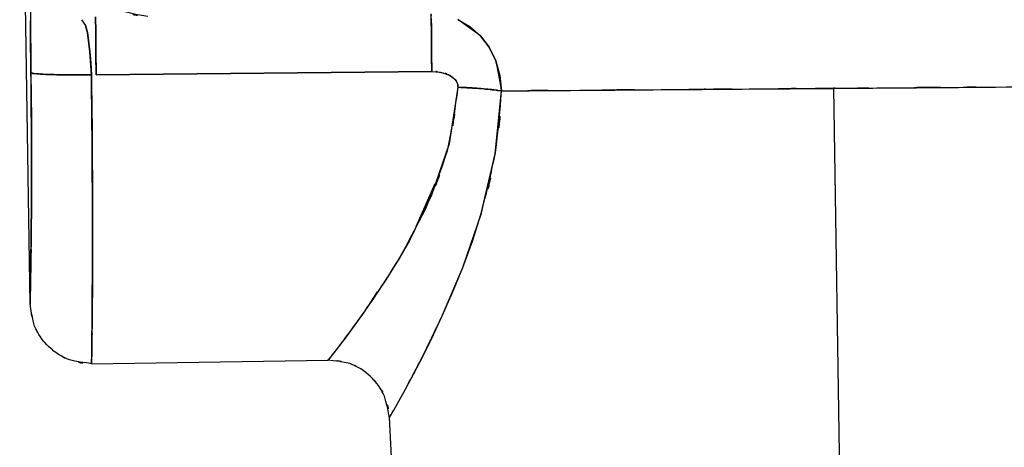
# Model space of a CAD drawing. Units: inches. Extents: x 15.2 to 102, y -15.3 to 80.8.
# Drawn here: x 16.2 to 22.3, y 32.1 to 34.7 of the extents above; entities that cross this region are included whole.
import ezdxf

# ---------------------------------------------------------------- set-up
doc = ezdxf.new("R2010")
doc.units = ezdxf.units.IN
doc.header["$MEASUREMENT"] = 0

# ---------------------------------------------------------------- blocks, each defined once
blk = doc.blocks.new('block 3')
at = {"color": 7, "lineweight": 25, "true_color": 0xffffff}
blk.add_lwpolyline([(16.3105, 32.9765), (16.2461, 37.0836)], dxfattribs=at)
blk = doc.blocks.new('block 6')
at = {"color": 7, "lineweight": 25, "true_color": 0xffffff}
blk.add_open_spline([(16.6947, 32.6075), (16.4828, 32.6354), (16.7625, 32.5886), (16.5548, 32.631), (16.4504, 32.6785), (16.5875, 32.6106), (16.4862, 32.6649), (16.3918, 32.7346), (16.5148, 32.6382), (16.4246, 32.7131), (16.347, 32.8008), (16.4473, 32.6809), (16.3746, 32.7731), (16.3171, 32.8728), (16.3891, 32.7377), (16.3384, 32.8406), (16.2895, 33.0469), (16.3453, 32.7688), (16.3105, 32.9798)], degree=3, knots=[0, 0, 0, 0, 1, 1, 1, 2, 2, 2, 3, 3, 3, 4, 4, 4, 5, 5, 5, 6, 6, 6, 6], dxfattribs=at)
blk = doc.blocks.new('block 33')
at = {"color": 7, "lineweight": 25, "true_color": 0xffffff}
blk.add_open_spline([(18.5381, 32.2709), (18.4978, 32.4766), (18.5605, 32.2057), (18.5068, 32.4065), (18.4548, 32.5057), (18.5281, 32.3755), (18.4699, 32.4716), (18.3972, 32.5602), (18.4975, 32.4449), (18.42, 32.5291), (18.3307, 32.601), (18.4523, 32.5085), (18.359, 32.5755), (18.2594, 32.6273), (18.3941, 32.5624), (18.2918, 32.6079), (18.0879, 32.6487), (18.3624, 32.6036), (18.1543, 32.6304)], degree=3, knots=[0, 0, 0, 0, 1, 1, 1, 2, 2, 2, 3, 3, 3, 4, 4, 4, 5, 5, 5, 6, 6, 6, 6], dxfattribs=at)
blk = doc.blocks.new('block 43')
at = {"color": 7, "lineweight": 25, "true_color": 0xffffff}
blk.add_lwpolyline([(18.5895, 31.2565), (18.5381, 32.2746)], dxfattribs=at)
blk = doc.blocks.new('block 579')
at = {"color": 7, "lineweight": 25, "true_color": 0xffffff}
blk.add_lwpolyline([(19.222, 34.3921), (19.2323, 34.2965)], dxfattribs=at)
blk = doc.blocks.new('block 580')
at = {"color": 7, "lineweight": 25, "true_color": 0xffffff}
blk.add_lwpolyline([(19.1958, 34.483), (19.222, 34.3921)], dxfattribs=at)
blk = doc.blocks.new('block 581')
at = {"color": 7, "lineweight": 25, "true_color": 0xffffff}
blk.add_lwpolyline([(19.1548, 34.5661), (19.1958, 34.483)], dxfattribs=at)
blk = doc.blocks.new('block 582')
at = {"color": 7, "lineweight": 25, "true_color": 0xffffff}
blk.add_lwpolyline([(19.1004, 34.6379), (19.1548, 34.5661)], dxfattribs=at)
blk = doc.blocks.new('block 663')
at = {"color": 7, "lineweight": 25, "true_color": 0xffffff}
blk.add_lwpolyline([(16.314, 34.7676), (16.3136, 34.6548)], dxfattribs=at)
blk = doc.blocks.new('block 664')
at = {"color": 7, "lineweight": 25, "true_color": 0xffffff}
blk.add_lwpolyline([(16.3136, 34.6548), (16.3143, 34.5337)], dxfattribs=at)
blk = doc.blocks.new('block 665')
at = {"color": 7, "lineweight": 25, "true_color": 0xffffff}
blk.add_lwpolyline([(16.3143, 34.5337), (16.3157, 34.4079)], dxfattribs=at)
blk = doc.blocks.new('block 666')
at = {"color": 7, "lineweight": 25, "true_color": 0xffffff}
blk.add_lwpolyline([(16.3157, 34.4079), (16.3185, 34.1239)], dxfattribs=at)
blk = doc.blocks.new('block 667')
at = {"color": 7, "lineweight": 25, "true_color": 0xffffff}
blk.add_lwpolyline([(16.3185, 34.1239), (16.3195, 33.8533)], dxfattribs=at)
blk = doc.blocks.new('block 668')
at = {"color": 7, "lineweight": 25, "true_color": 0xffffff}
blk.add_open_spline([(16.3195, 33.8533), (16.3188, 33.476), (16.3202, 33.9723), (16.3191, 33.6051), (16.3164, 33.2769), (16.3202, 33.7079), (16.3171, 33.3897)], degree=3, knots=[0, 0, 0, 0, 1, 1, 1, 2, 2, 2, 2], dxfattribs=at)
blk = doc.blocks.new('block 669')
at = {"color": 7, "lineweight": 25, "true_color": 0xffffff}
blk.add_open_spline([(16.3171, 33.3897), (16.3136, 33.1184), (16.3185, 33.4705), (16.315, 33.2135), (16.3116, 33.0111), (16.316, 33.2714), (16.3126, 33.0835)], degree=3, knots=[0, 0, 0, 0, 1, 1, 1, 2, 2, 2, 2], dxfattribs=at)
blk = doc.blocks.new('block 670')
at = {"color": 7, "lineweight": 25, "true_color": 0xffffff}
blk.add_open_spline([(16.3126, 33.0835), (16.3102, 32.9548), (16.3133, 33.1152), (16.3112, 33.0032), (16.3102, 32.9548), (16.3112, 33.0082), (16.3105, 32.9765)], degree=3, knots=[0, 0, 0, 0, 1, 1, 1, 2, 2, 2, 2], dxfattribs=at)
blk = doc.blocks.new('block 671')
at = {"color": 7, "lineweight": 25, "true_color": 0xffffff}
blk.add_lwpolyline([(16.3126, 33.0835), (16.314, 33.1558)], dxfattribs=at)
blk = doc.blocks.new('block 672')
at = {"color": 7, "lineweight": 25, "true_color": 0xffffff}
blk.add_lwpolyline([(16.3191, 33.6833), (16.3195, 33.7963)], dxfattribs=at)
blk = doc.blocks.new('block 673')
at = {"color": 7, "lineweight": 25, "true_color": 0xffffff}
blk.add_lwpolyline([(16.3157, 34.4079), (16.3136, 34.6551)], dxfattribs=at)
blk = doc.blocks.new('block 1131')
at = {"color": 7, "lineweight": 25, "true_color": 0xffffff}
blk.add_open_spline([(16.6933, 32.7421), (16.6912, 32.5774), (16.6936, 32.7824), (16.6919, 32.6396), (16.6912, 32.5815), (16.6919, 32.6458), (16.6916, 32.6074)], degree=3, knots=[0, 0, 0, 0, 1, 1, 1, 2, 2, 2, 2], dxfattribs=at)
blk = doc.blocks.new('block 1132')
at = {"color": 7, "lineweight": 25, "true_color": 0xffffff}
blk.add_lwpolyline([(16.6947, 32.9059), (16.6933, 32.7421)], dxfattribs=at)
blk = doc.blocks.new('block 1133')
at = {"color": 7, "lineweight": 25, "true_color": 0xffffff}
blk.add_lwpolyline([(16.6964, 33.1267), (16.6947, 32.9059)], dxfattribs=at)
blk = doc.blocks.new('block 1134')
at = {"color": 7, "lineweight": 25, "true_color": 0xffffff}
blk.add_lwpolyline([(16.6971, 33.3966), (16.6964, 33.1267)], dxfattribs=at)
blk = doc.blocks.new('block 1135')
at = {"color": 7, "lineweight": 25, "true_color": 0xffffff}
blk.add_lwpolyline([(16.6967, 33.706), (16.6971, 33.3966)], dxfattribs=at)
blk = doc.blocks.new('block 1136')
at = {"color": 7, "lineweight": 25, "true_color": 0xffffff}
blk.add_open_spline([(16.6905, 34.3967), (16.6967, 33.89), (16.6888, 34.5626), (16.6947, 34.0603), (16.6984, 33.5262), (16.6936, 34.2348), (16.6967, 33.706)], degree=3, knots=[0, 0, 0, 0, 1, 1, 1, 2, 2, 2, 2], dxfattribs=at)
blk = doc.blocks.new('block 1137')
at = {"color": 7, "lineweight": 25, "true_color": 0xffffff}
blk.add_open_spline([(16.3157, 34.4079), (16.3636, 34.3983), (16.2892, 34.4109), (16.3529, 34.4016), (16.4952, 34.3943), (16.2874, 34.4033), (16.4566, 34.3971), (16.624, 34.3948), (16.3953, 34.3973), (16.571, 34.3959), (16.7491, 34.3967), (16.5097, 34.3952), (16.6905, 34.3967)], degree=3, knots=[0, 0, 0, 0, 1, 1, 1, 2, 2, 2, 3, 3, 3, 4, 4, 4, 4], dxfattribs=at)
blk = doc.blocks.new('block 1138')
at = {"color": 7, "lineweight": 25, "true_color": 0xffffff}
blk.add_open_spline([(16.3195, 33.7508), (16.3191, 34.224), (16.3202, 33.5885), (16.3188, 34.0686), (16.3143, 34.5743), (16.3212, 33.8955), (16.3157, 34.4079)], degree=3, knots=[0, 0, 0, 0, 1, 1, 1, 2, 2, 2, 2], dxfattribs=at)
blk = doc.blocks.new('block 1139')
at = {"color": 7, "lineweight": 25, "true_color": 0xffffff}
blk.add_open_spline([(16.3154, 33.2454), (16.3195, 33.5768), (16.3143, 33.1238), (16.3181, 33.4717), (16.3205, 33.882), (16.3174, 33.3239), (16.3195, 33.7508)], degree=3, knots=[0, 0, 0, 0, 1, 1, 1, 2, 2, 2, 2], dxfattribs=at)
blk = doc.blocks.new('block 1140')
at = {"color": 7, "lineweight": 25, "true_color": 0xffffff}
blk.add_open_spline([(16.3105, 32.9798), (16.3123, 33.0528), (16.3098, 32.9284), (16.3119, 33.042), (16.3167, 33.325), (16.3098, 32.9181), (16.3154, 33.2454)], degree=3, knots=[0, 0, 0, 0, 1, 1, 1, 2, 2, 2, 2], dxfattribs=at)
blk = doc.blocks.new('block 1141')
at = {"color": 7, "lineweight": 25, "true_color": 0xffffff}
blk.add_open_spline([(16.696, 33.805), (16.694, 34.1874), (16.6971, 33.6753), (16.6947, 34.061), (16.6891, 34.5619), (16.6967, 33.8907), (16.6905, 34.3967)], degree=3, knots=[0, 0, 0, 0, 1, 1, 1, 2, 2, 2, 2], dxfattribs=at)
blk = doc.blocks.new('block 1142')
at = {"color": 7, "lineweight": 25, "true_color": 0xffffff}
blk.add_lwpolyline([(16.6964, 33.1267), (16.6971, 33.3966)], dxfattribs=at)
blk = doc.blocks.new('block 1506')
at = {"color": 7, "lineweight": 25, "true_color": 0xffffff}
blk.add_lwpolyline([(19.1004, 34.6381), (18.9602, 34.7388)], dxfattribs=at)
blk = doc.blocks.new('block 1507')
at = {"color": 7, "lineweight": 25, "true_color": 0xffffff}
blk.add_lwpolyline([(19.1548, 34.5662), (19.1004, 34.6381)], dxfattribs=at)
blk = doc.blocks.new('block 1508')
at = {"color": 7, "lineweight": 25, "true_color": 0xffffff}
blk.add_lwpolyline([(19.1958, 34.4832), (19.1548, 34.5662)], dxfattribs=at)
blk = doc.blocks.new('block 1509')
at = {"color": 7, "lineweight": 25, "true_color": 0xffffff}
blk.add_lwpolyline([(19.2216, 34.3921), (19.1958, 34.4832)], dxfattribs=at)
blk = doc.blocks.new('block 1510')
at = {"color": 7, "lineweight": 25, "true_color": 0xffffff}
blk.add_lwpolyline([(19.2323, 34.2965), (19.2216, 34.3921)], dxfattribs=at)
blk = doc.blocks.new('block 1511')
at = {"color": 7, "lineweight": 25, "true_color": 0xffffff}
blk.add_open_spline([(19.1086, 34.3103), (19.2085, 34.301), (19.0773, 34.3135), (19.1741, 34.3039), (19.2626, 34.2929), (19.1465, 34.3077), (19.2323, 34.2965)], degree=3, knots=[0, 0, 0, 0, 1, 1, 1, 2, 2, 2, 2], dxfattribs=at)
blk = doc.blocks.new('block 1512')
at = {"color": 7, "lineweight": 25, "true_color": 0xffffff}
blk.add_open_spline([(18.9615, 34.319), (19.0714, 34.3139), (18.9257, 34.3209), (19.0346, 34.3154), (19.1462, 34.3079), (18.9977, 34.3184), (19.1086, 34.3103)], degree=3, knots=[0, 0, 0, 0, 1, 1, 1, 2, 2, 2, 2], dxfattribs=at)
blk = doc.blocks.new('block 1513')
at = {"color": 7, "lineweight": 25, "true_color": 0xffffff}
blk.add_open_spline([(18.7993, 34.4174), (18.8906, 34.4097), (18.769, 34.4226), (18.8599, 34.4109), (18.9409, 34.3842), (18.8348, 34.4245), (18.913, 34.3907), (18.945, 34.3695), (18.9033, 34.399), (18.934, 34.3761), (18.9584, 34.3507), (18.9271, 34.3855), (18.9498, 34.3587), (18.9653, 34.3302), (18.9464, 34.3688), (18.9591, 34.3394), (18.9636, 34.3091), (18.9588, 34.3497), (18.9615, 34.319)], degree=3, knots=[0, 0, 0, 0, 1, 1, 1, 2, 2, 2, 3, 3, 3, 4, 4, 4, 5, 5, 5, 6, 6, 6, 6], dxfattribs=at)
blk = doc.blocks.new('block 1514')
at = {"color": 7, "lineweight": 25, "true_color": 0xffffff}
blk.add_open_spline([(18.7965, 34.7442), (18.7965, 34.74), (18.7965, 34.7456), (18.7965, 34.7414), (18.7975, 34.6145), (18.7958, 34.8096), (18.7972, 34.6437), (18.7986, 34.4825), (18.7965, 34.7021), (18.7982, 34.534), (18.7996, 34.3609), (18.7975, 34.5943), (18.7993, 34.4174)], degree=3, knots=[0, 0, 0, 0, 1, 1, 1, 2, 2, 2, 3, 3, 3, 4, 4, 4, 4], dxfattribs=at)
blk = doc.blocks.new('block 2361')
at = {"color": 7, "lineweight": 25, "true_color": 0xffffff}
blk.add_lwpolyline([(19.1958, 34.483), (19.1548, 34.5661)], dxfattribs=at)
blk = doc.blocks.new('block 2457')
at = {"color": 7, "lineweight": 25, "true_color": 0xffffff}
blk.add_open_spline([(21.2901, 34.3123), (21.8358, 34.3166), (21.1092, 34.311), (21.6535, 34.3153), (22.1586, 34.3192), (21.4875, 34.3139), (21.9891, 34.3178), (22.448, 34.3215), (21.8392, 34.3166), (22.2933, 34.3203), (22.7032, 34.3234), (22.16, 34.3192), (22.5651, 34.3223), (23.2452, 34.3275), (22.3539, 34.3208), (23.0106, 34.3258), (23.5039, 34.3294), (22.8535, 34.3246), (23.3358, 34.3282)], degree=3, knots=[0, 0, 0, 0, 1, 1, 1, 2, 2, 2, 3, 3, 3, 4, 4, 4, 5, 5, 5, 6, 6, 6, 6], dxfattribs=at)
blk = doc.blocks.new('block 2458')
at = {"color": 7, "lineweight": 25, "true_color": 0xffffff}
blk.add_lwpolyline([(21.33, 31.7828), (21.2901, 34.3123)], dxfattribs=at)
blk = doc.blocks.new('block 2546')
at = {"color": 7, "lineweight": 25, "true_color": 0xffffff}
blk.add_lwpolyline([(16.6812, 34.5388), (16.686, 34.4696)], dxfattribs=at)
blk = doc.blocks.new('block 2547')
at = {"color": 7, "lineweight": 25, "true_color": 0xffffff}
blk.add_lwpolyline([(16.6664, 34.657), (16.6812, 34.5388)], dxfattribs=at)
blk = doc.blocks.new('block 2548')
at = {"color": 7, "lineweight": 25, "true_color": 0xffffff}
blk.add_lwpolyline([(16.653, 34.702), (16.6664, 34.657)], dxfattribs=at)
blk = doc.blocks.new('block 2549')
at = {"color": 7, "lineweight": 25, "true_color": 0xffffff}
blk.add_lwpolyline([(16.6295, 34.7366), (16.653, 34.702)], dxfattribs=at)
blk = doc.blocks.new('block 2552')
at = {"color": 7, "lineweight": 25, "true_color": 0xffffff}
blk.add_open_spline([(16.7195, 34.3966), (16.7177, 34.5986), (16.7202, 34.3321), (16.7184, 34.5297), (16.7167, 34.7175), (16.7188, 34.476), (16.7174, 34.6505), (16.7164, 34.78), (16.7174, 34.6224), (16.7167, 34.7292), (16.7164, 34.7729), (16.7167, 34.7232), (16.7164, 34.7542)], degree=3, knots=[0, 0, 0, 0, 1, 1, 1, 2, 2, 2, 3, 3, 3, 4, 4, 4, 4], dxfattribs=at)
blk = doc.blocks.new('block 2553')
at = {"color": 7, "lineweight": 25, "true_color": 0xffffff}
blk.add_lwpolyline([(16.686, 34.4696), (16.6905, 34.3967)], dxfattribs=at)
blk = doc.blocks.new('block 3060')
at = {"color": 7, "lineweight": 25, "true_color": 0xffffff}
blk.add_lwpolyline([(16.6295, 34.7366), (16.653, 34.702)], dxfattribs=at)
blk = doc.blocks.new('block 3063')
at = {"color": 7, "lineweight": 25, "true_color": 0xffffff}
blk.add_open_spline([(16.3157, 34.4079), (16.3123, 34.7812), (16.316, 34.2886), (16.3136, 34.6543), (16.3143, 34.826), (16.3133, 34.5998), (16.3143, 34.7674), (16.3154, 34.8675), (16.3136, 34.7354), (16.315, 34.8334), (16.316, 34.8877), (16.3147, 34.816), (16.3157, 34.8692), (16.3236, 35.1202), (16.3116, 34.8038), (16.3216, 35.0275), (16.3284, 35.1104), (16.3191, 35.0051), (16.3264, 35.0801), (16.3309, 35.1135), (16.3247, 35.0709), (16.3291, 35.1014), (16.3315, 35.1131), (16.3284, 35.0978), (16.3309, 35.109), (16.3319, 35.113), (16.3305, 35.1078), (16.3315, 35.1116), (16.3319, 35.1128), (16.3315, 35.1112), (16.3319, 35.1125), (16.3319, 35.1128), (16.3315, 35.1123), (16.3319, 35.1126), (16.3319, 35.1128), (16.3319, 35.1126), (16.3319, 35.1128)], degree=3, knots=[0, 0, 0, 0, 1, 1, 1, 2, 2, 2, 3, 3, 3, 4, 4, 4, 5, 5, 5, 6, 6, 6, 7, 7, 7, 8, 8, 8, 9, 9, 9, 10, 10, 10, 11, 11, 11, 12, 12, 12, 12], dxfattribs=at)
blk = doc.blocks.new('block 3064')
at = {"color": 7, "lineweight": 25, "true_color": 0xffffff}
blk.add_open_spline([(16.6905, 34.3967), (16.4855, 34.3952), (16.7563, 34.3967), (16.5555, 34.3959), (16.3615, 34.3981), (16.6116, 34.3943), (16.4301, 34.3978), (16.2923, 34.404), (16.4611, 34.3952), (16.3457, 34.4022), (16.294, 34.4107), (16.3546, 34.3991), (16.3157, 34.4079)], degree=3, knots=[0, 0, 0, 0, 1, 1, 1, 2, 2, 2, 3, 3, 3, 4, 4, 4, 4], dxfattribs=at)
blk = doc.blocks.new('block 3065')
at = {"color": 7, "lineweight": 25, "true_color": 0xffffff}
blk.add_lwpolyline([(16.686, 34.4696), (16.6905, 34.3967)], dxfattribs=at)
blk = doc.blocks.new('block 3066')
at = {"color": 7, "lineweight": 25, "true_color": 0xffffff}
blk.add_lwpolyline([(16.6812, 34.5388), (16.686, 34.4696)], dxfattribs=at)
blk = doc.blocks.new('block 3067')
at = {"color": 7, "lineweight": 25, "true_color": 0xffffff}
blk.add_lwpolyline([(16.6664, 34.657), (16.6812, 34.5388)], dxfattribs=at)
blk = doc.blocks.new('block 3068')
at = {"color": 7, "lineweight": 25, "true_color": 0xffffff}
blk.add_lwpolyline([(16.653, 34.702), (16.6664, 34.657)], dxfattribs=at)
blk = doc.blocks.new('block 3120')
at = {"color": 7, "lineweight": 25, "true_color": 0xffffff}
blk.add_open_spline([(19.2323, 34.2965), (19.9603, 34.3022), (18.9746, 34.2944), (19.725, 34.3003), (20.5666, 34.3068), (19.4235, 34.2979), (20.2965, 34.3048), (21.2219, 34.3118), (19.9792, 34.3022), (20.918, 34.3094), (21.8768, 34.3168), (20.5976, 34.307), (21.5578, 34.3144), (22.5462, 34.322), (21.2363, 34.312), (22.2123, 34.3194), (23.1346, 34.3266), (21.9271, 34.3173), (22.8162, 34.324), (23.6076, 34.3302), (22.5685, 34.3221), (23.3358, 34.3282)], degree=3, knots=[0, 0, 0, 0, 1, 1, 1, 2, 2, 2, 3, 3, 3, 4, 4, 4, 5, 5, 5, 6, 6, 6, 7, 7, 7, 7], dxfattribs=at)
blk = doc.blocks.new('block 3133')
at = {"color": 7, "lineweight": 25, "true_color": 0xffffff}
blk.add_lwpolyline([(18.9602, 34.7388), (19.0346, 34.6961)], dxfattribs=at)
blk = doc.blocks.new('block 3134')
at = {"color": 7, "lineweight": 25, "true_color": 0xffffff}
blk.add_lwpolyline([(19.0346, 34.6961), (19.1004, 34.6381)], dxfattribs=at)
blk = doc.blocks.new('block 3135')
at = {"color": 7, "lineweight": 25, "true_color": 0xffffff}
blk.add_lwpolyline([(19.1004, 34.6381), (19.1548, 34.5661)], dxfattribs=at)
blk = doc.blocks.new('block 3136')
at = {"color": 7, "lineweight": 25, "true_color": 0xffffff}
blk.add_lwpolyline([(19.1548, 34.5661), (19.1958, 34.4832)], dxfattribs=at)
blk = doc.blocks.new('block 3137')
at = {"color": 7, "lineweight": 25, "true_color": 0xffffff}
blk.add_lwpolyline([(19.1958, 34.4832), (19.2323, 34.2965)], dxfattribs=at)
blk = doc.blocks.new('block 3497')
at = {"color": 7, "lineweight": 25, "true_color": 0xffffff}
blk.add_lwpolyline([(16.6916, 32.6074), (18.1574, 32.6304)], dxfattribs=at)
blk = doc.blocks.new('block 3498')
at = {"color": 7, "lineweight": 25, "true_color": 0xffffff}
blk.add_lwpolyline([(18.6935, 33.4371), (18.7731, 33.5995)], dxfattribs=at)
blk = doc.blocks.new('block 3499')
at = {"color": 7, "lineweight": 25, "true_color": 0xffffff}
blk.add_lwpolyline([(18.7993, 34.4174), (16.7195, 34.3966)], dxfattribs=at)
blk = doc.blocks.new('block 3618')
at = {"color": 7, "lineweight": 25, "true_color": 0xffffff}
blk.add_lwpolyline([(16.7184, 34.5297), (16.7195, 34.3966)], dxfattribs=at)
blk = doc.blocks.new('block 3619')
at = {"color": 7, "lineweight": 25, "true_color": 0xffffff}
blk.add_lwpolyline([(16.6905, 34.3967), (16.686, 34.4696)], dxfattribs=at)
blk = doc.blocks.new('block 3620')
at = {"color": 7, "lineweight": 25, "true_color": 0xffffff}
blk.add_lwpolyline([(16.686, 34.4696), (16.6812, 34.5388)], dxfattribs=at)
blk = doc.blocks.new('block 3621')
at = {"color": 7, "lineweight": 25, "true_color": 0xffffff}
blk.add_lwpolyline([(16.6812, 34.5388), (16.6764, 34.59)], dxfattribs=at)
blk = doc.blocks.new('block 3622')
at = {"color": 7, "lineweight": 25, "true_color": 0xffffff}
blk.add_lwpolyline([(16.6764, 34.59), (16.6664, 34.657)], dxfattribs=at)
blk = doc.blocks.new('block 3623')
at = {"color": 7, "lineweight": 25, "true_color": 0xffffff}
blk.add_lwpolyline([(16.6664, 34.657), (16.6533, 34.702)], dxfattribs=at)
blk = doc.blocks.new('block 3998')
at = {"color": 7, "lineweight": 25, "true_color": 0xffffff}
blk.add_lwpolyline([(19.1062, 33.5384), (19.1927, 33.9058)], dxfattribs=at)
blk = doc.blocks.new('block 3999')
at = {"color": 7, "lineweight": 25, "true_color": 0xffffff}
blk.add_lwpolyline([(19.1927, 33.9058), (19.232, 34.2965)], dxfattribs=at)
blk = doc.blocks.new('block 4000')
at = {"color": 7, "lineweight": 25, "true_color": 0xffffff}
blk.add_open_spline([(19.232, 34.2965), (19.1427, 34.3082), (19.2637, 34.2927), (19.1717, 34.3042), (19.0707, 34.3141), (19.2079, 34.3011), (19.1031, 34.3106), (18.9967, 34.3184), (19.14, 34.3085), (19.0318, 34.3156), (18.9267, 34.3208), (19.067, 34.3141), (18.9615, 34.3189)], degree=3, knots=[0, 0, 0, 0, 1, 1, 1, 2, 2, 2, 3, 3, 3, 4, 4, 4, 4], dxfattribs=at)
blk = doc.blocks.new('block 4001')
at = {"color": 7, "lineweight": 25, "true_color": 0xffffff}
blk.add_open_spline([(18.9615, 34.3189), (18.873, 33.7217), (19.0049, 34.5094), (18.8957, 33.9251), (18.7038, 33.3811), (18.9739, 34.0974), (18.7607, 33.567)], degree=3, knots=[0, 0, 0, 0, 1, 1, 1, 2, 2, 2, 2], dxfattribs=at)
blk = doc.blocks.new('block 4002')
at = {"color": 7, "lineweight": 25, "true_color": 0xffffff}
blk.add_open_spline([(18.7607, 33.567), (18.5171, 33.101), (18.842, 33.7119), (18.5984, 33.2616), (18.3514, 32.8678), (18.6808, 33.3822), (18.4334, 33.0044)], degree=3, knots=[0, 0, 0, 0, 1, 1, 1, 2, 2, 2, 2], dxfattribs=at)
blk = doc.blocks.new('block 4003')
at = {"color": 7, "lineweight": 25, "true_color": 0xffffff}
blk.add_open_spline([(18.4334, 33.0044), (18.2143, 32.6959), (18.4989, 33.0943), (18.2911, 32.8051), (18.134, 32.5965), (18.3307, 32.8552), (18.1929, 32.6757), (18.1182, 32.58), (18.1888, 32.6706), (18.1574, 32.6304), (18.1619, 32.6358), (18.1561, 32.6284), (18.1605, 32.6342)], degree=3, knots=[0, 0, 0, 0, 1, 1, 1, 2, 2, 2, 3, 3, 3, 4, 4, 4, 4], dxfattribs=at)
blk = doc.blocks.new('block 4004')
at = {"color": 7, "lineweight": 25, "true_color": 0xffffff}
blk.add_lwpolyline([(18.4027, 32.96), (18.4641, 33.0521)], dxfattribs=at)
blk = doc.blocks.new('block 4005')
at = {"color": 7, "lineweight": 25, "true_color": 0xffffff}
blk.add_lwpolyline([(18.7021, 33.4564), (18.8196, 33.7229)], dxfattribs=at)
blk = doc.blocks.new('block 4006')
at = {"color": 7, "lineweight": 25, "true_color": 0xffffff}
blk.add_lwpolyline([(18.5636, 32.3199), (18.636, 32.4496)], dxfattribs=at)
blk = doc.blocks.new('block 4007')
at = {"color": 7, "lineweight": 25, "true_color": 0xffffff}
blk.add_lwpolyline([(18.636, 32.4496), (18.741, 32.649)], dxfattribs=at)
blk = doc.blocks.new('block 4008')
at = {"color": 7, "lineweight": 25, "true_color": 0xffffff}
blk.add_lwpolyline([(18.741, 32.649), (18.8013, 32.7703)], dxfattribs=at)
blk = doc.blocks.new('block 4009')
at = {"color": 7, "lineweight": 25, "true_color": 0xffffff}
blk.add_lwpolyline([(18.8013, 32.7703), (18.8644, 32.9036)], dxfattribs=at)
blk = doc.blocks.new('block 4010')
at = {"color": 7, "lineweight": 25, "true_color": 0xffffff}
blk.add_lwpolyline([(18.8644, 32.9036), (18.9285, 33.048)], dxfattribs=at)
blk = doc.blocks.new('block 4011')
at = {"color": 7, "lineweight": 25, "true_color": 0xffffff}
blk.add_lwpolyline([(18.9285, 33.048), (18.9915, 33.2023)], dxfattribs=at)
blk = doc.blocks.new('block 4012')
at = {"color": 7, "lineweight": 25, "true_color": 0xffffff}
blk.add_lwpolyline([(18.9915, 33.2023), (19.0511, 33.366)], dxfattribs=at)
blk = doc.blocks.new('block 4013')
at = {"color": 7, "lineweight": 25, "true_color": 0xffffff}
blk.add_lwpolyline([(19.0511, 33.366), (19.1062, 33.5384)], dxfattribs=at)
blk = doc.blocks.new('block 4315')
at = {"color": 7, "lineweight": 25, "true_color": 0xffffff}
blk.add_open_spline([(18.7993, 34.4174), (18.7972, 34.626), (18.7996, 34.3513), (18.7979, 34.5547), (18.7965, 34.7335), (18.7986, 34.5035), (18.7969, 34.6698), (18.7958, 34.7946), (18.7972, 34.6422), (18.7965, 34.7461), (18.7958, 34.7929), (18.7965, 34.7395), (18.7962, 34.7728)], degree=3, knots=[0, 0, 0, 0, 1, 1, 1, 2, 2, 2, 3, 3, 3, 4, 4, 4, 4], dxfattribs=at)
blk = doc.blocks.new('block 4318')
at = {"color": 7, "lineweight": 25, "true_color": 0xffffff}
blk.add_open_spline([(16.7164, 34.7542), (16.7167, 34.7207), (16.7164, 34.7745), (16.7167, 34.7273), (16.7174, 34.6226), (16.7164, 34.7764), (16.7174, 34.6505), (16.7188, 34.483), (16.7167, 34.7145), (16.7184, 34.5345), (16.7202, 34.3301), (16.7177, 34.6062), (16.7195, 34.3966)], degree=3, knots=[0, 0, 0, 0, 1, 1, 1, 2, 2, 2, 3, 3, 3, 4, 4, 4, 4], dxfattribs=at)
blk = doc.blocks.new('block 4319')
at = {"color": 7, "lineweight": 25, "true_color": 0xffffff}
blk.add_lwpolyline([(16.7195, 34.3966), (18.7993, 34.4174)], dxfattribs=at)
blk = doc.blocks.new('block 5122')
at = {"color": 7, "lineweight": 25, "true_color": 0xffffff}
blk.add_lwpolyline([(18.5381, 32.2746), (18.5636, 32.3199)], dxfattribs=at)
blk = doc.blocks.new('block 5123')
at = {"color": 7, "lineweight": 25, "true_color": 0xffffff}
blk.add_lwpolyline([(18.5636, 32.3199), (18.6356, 32.4496)], dxfattribs=at)
blk = doc.blocks.new('block 5124')
at = {"color": 7, "lineweight": 25, "true_color": 0xffffff}
blk.add_open_spline([(18.6356, 32.4496), (18.7872, 32.7326), (18.5815, 32.3441), (18.7386, 32.6439), (18.9243, 33.0244), (18.6725, 32.5049), (18.8644, 32.9036)], degree=3, knots=[0, 0, 0, 0, 1, 1, 1, 2, 2, 2, 2], dxfattribs=at)
blk = doc.blocks.new('block 5125')
at = {"color": 7, "lineweight": 25, "true_color": 0xffffff}
blk.add_lwpolyline([(18.8644, 32.9036), (18.9915, 33.2023)], dxfattribs=at)
blk = doc.blocks.new('block 5126')
at = {"color": 7, "lineweight": 25, "true_color": 0xffffff}
blk.add_lwpolyline([(18.9915, 33.2023), (19.1066, 33.5386)], dxfattribs=at)
blk = doc.blocks.new('block 5127')
at = {"color": 7, "lineweight": 25, "true_color": 0xffffff}
blk.add_open_spline([(19.1066, 33.5386), (19.2454, 34.0975), (19.0704, 33.3474), (19.1941, 33.9137), (19.2585, 34.4844), (19.182, 33.7189), (19.2323, 34.2965)], degree=3, knots=[0, 0, 0, 0, 1, 1, 1, 2, 2, 2, 2], dxfattribs=at)
blk = doc.blocks.new('block 5128')
at = {"color": 7, "lineweight": 25, "true_color": 0xffffff}
blk.add_open_spline([(19.2323, 34.2965), (19.8469, 34.3011), (19.0149, 34.2948), (19.6485, 34.2998), (20.4226, 34.3056), (19.3753, 34.2975), (20.1721, 34.3037)], degree=3, knots=[0, 0, 0, 0, 1, 1, 1, 2, 2, 2, 2], dxfattribs=at)
blk = doc.blocks.new('block 5129')
at = {"color": 7, "lineweight": 25, "true_color": 0xffffff}
blk.add_open_spline([(20.1721, 34.3037), (20.99, 34.3099), (19.8948, 34.3017), (20.7196, 34.3079), (21.5719, 34.3146), (20.4309, 34.3056), (21.2901, 34.3123)], degree=3, knots=[0, 0, 0, 0, 1, 1, 1, 2, 2, 2, 2], dxfattribs=at)
blk = doc.blocks.new('block 5297')
at = {"color": 7, "lineweight": 25, "true_color": 0xffffff}
blk.add_lwpolyline([(16.6905, 34.3967), (16.6812, 34.5388)], dxfattribs=at)
blk = doc.blocks.new('block 5298')
at = {"color": 7, "lineweight": 25, "true_color": 0xffffff}
blk.add_lwpolyline([(16.6812, 34.5388), (16.6664, 34.657)], dxfattribs=at)
blk = doc.blocks.new('block 5299')
at = {"color": 7, "lineweight": 25, "true_color": 0xffffff}
blk.add_lwpolyline([(16.6664, 34.657), (16.6533, 34.702)], dxfattribs=at)
blk = doc.blocks.new('block 5444')
at = {"color": 7, "lineweight": 25, "true_color": 0xffffff}
blk.add_open_spline([(17.0402, 34.7571), (16.808, 34.7962), (17.1139, 34.7328), (16.8876, 34.7888), (16.6757, 34.9275), (16.9458, 34.7233), (16.7525, 34.8908), (16.645, 35.0585), (16.776, 34.8289), (16.6874, 35.0057), (16.6495, 35.185), (16.6929, 34.9438), (16.6654, 35.1262)], degree=3, knots=[0, 0, 0, 0, 1, 1, 1, 2, 2, 2, 3, 3, 3, 4, 4, 4, 4], dxfattribs=at)
blk = doc.blocks.new('block 5534')
at = {"color": 7, "lineweight": 25, "true_color": 0xffffff}
blk.add_open_spline([(16.6964, 33.1291), (16.6974, 33.6104), (16.6964, 32.9586), (16.6971, 33.455), (16.6957, 33.9504), (16.6978, 33.2785), (16.696, 33.7909), (16.6929, 34.2672), (16.6974, 33.6278), (16.6936, 34.1106), (16.6891, 34.5387), (16.6953, 33.9664), (16.6905, 34.3967)], degree=3, knots=[0, 0, 0, 0, 1, 1, 1, 2, 2, 2, 3, 3, 3, 4, 4, 4, 4], dxfattribs=at)
blk = doc.blocks.new('block 5535')
at = {"color": 7, "lineweight": 25, "true_color": 0xffffff}
blk.add_open_spline([(16.6916, 32.6074), (16.6922, 32.6342), (16.6912, 32.5908), (16.6919, 32.6291), (16.6936, 32.7357), (16.6912, 32.5763), (16.6933, 32.7088), (16.6957, 32.9333), (16.6922, 32.6132), (16.6947, 32.8688), (16.6971, 33.248), (16.694, 32.7276), (16.6964, 33.1291)], degree=3, knots=[0, 0, 0, 0, 1, 1, 1, 2, 2, 2, 3, 3, 3, 4, 4, 4, 4], dxfattribs=at)
blk = doc.blocks.new('block 5536')
at = {"color": 7, "lineweight": 25, "true_color": 0xffffff}
blk.add_lwpolyline([(18.185, 32.6654), (18.1574, 32.6304)], dxfattribs=at)
blk = doc.blocks.new('block 5537')
at = {"color": 7, "lineweight": 25, "true_color": 0xffffff}
blk.add_lwpolyline([(18.2618, 32.7658), (18.185, 32.6654)], dxfattribs=at)
blk = doc.blocks.new('block 5538')
at = {"color": 7, "lineweight": 25, "true_color": 0xffffff}
blk.add_lwpolyline([(18.3766, 32.9226), (18.2618, 32.7658)], dxfattribs=at)
blk = doc.blocks.new('block 5539')
at = {"color": 7, "lineweight": 25, "true_color": 0xffffff}
blk.add_lwpolyline([(18.5144, 33.1258), (18.3766, 32.9226)], dxfattribs=at)
blk = doc.blocks.new('block 5540')
at = {"color": 7, "lineweight": 25, "true_color": 0xffffff}
blk.add_lwpolyline([(18.5874, 33.2428), (18.5144, 33.1258)], dxfattribs=at)
blk = doc.blocks.new('block 5541')
at = {"color": 7, "lineweight": 25, "true_color": 0xffffff}
blk.add_lwpolyline([(18.6604, 33.3696), (18.5874, 33.2428)], dxfattribs=at)
blk = doc.blocks.new('block 5542')
at = {"color": 7, "lineweight": 25, "true_color": 0xffffff}
blk.add_lwpolyline([(18.7986, 33.6516), (18.6604, 33.3696)], dxfattribs=at)
blk = doc.blocks.new('block 5543')
at = {"color": 7, "lineweight": 25, "true_color": 0xffffff}
blk.add_lwpolyline([(18.9074, 33.9695), (18.7986, 33.6516)], dxfattribs=at)
blk = doc.blocks.new('block 5544')
at = {"color": 7, "lineweight": 25, "true_color": 0xffffff}
blk.add_lwpolyline([(18.9615, 34.319), (18.9074, 33.9695)], dxfattribs=at)
blk = doc.blocks.new('block 5545')
at = {"color": 7, "lineweight": 25, "true_color": 0xffffff}
blk.add_open_spline([(18.9433, 34.3668), (18.966, 34.3328), (18.9374, 34.379), (18.9577, 34.3437), (18.9633, 34.3256), (18.9567, 34.3499), (18.9608, 34.3316), (18.9622, 34.3127), (18.9608, 34.3378), (18.9615, 34.319)], degree=3, knots=[0, 0, 0, 0, 1, 1, 1, 2, 2, 2, 3, 3, 3, 3], dxfattribs=at)
blk = doc.blocks.new('block 5546')
at = {"color": 7, "lineweight": 25, "true_color": 0xffffff}
blk.add_open_spline([(18.9009, 34.3971), (18.9371, 34.3773), (18.8895, 34.4047), (18.9247, 34.3835), (18.9529, 34.359), (18.9161, 34.3923), (18.9433, 34.3668)], degree=3, knots=[0, 0, 0, 0, 1, 1, 1, 2, 2, 2, 2], dxfattribs=at)
blk = doc.blocks.new('block 5547')
at = {"color": 7, "lineweight": 25, "true_color": 0xffffff}
blk.add_lwpolyline([(18.8513, 34.4128), (18.9009, 34.3971)], dxfattribs=at)
blk = doc.blocks.new('block 5548')
at = {"color": 7, "lineweight": 25, "true_color": 0xffffff}
blk.add_lwpolyline([(18.7993, 34.4174), (18.8513, 34.4128)], dxfattribs=at)
blk = doc.blocks.new('block 5549')
at = {"color": 7, "lineweight": 25, "true_color": 0xffffff}
blk.add_lwpolyline([(16.7195, 34.3966), (18.7993, 34.4174)], dxfattribs=at)

msp = doc.modelspace()

# ---------------------------------------------------------------- block references
for name in ['block 3', 'block 5444', 'block 3063', 'block 2552', 'block 4318', 'block 1514', 'block 4315', 'block 663', 'block 2549', 'block 3060', 'block 1506', 'block 3133', 'block 673', 'block 664', 'block 2548', 'block 3068', 'block 3623', 'block 5299', 'block 2547', 'block 3067', 'block 3622', 'block 5298', 'block 3134', 'block 1507', 'block 3135', 'block 582', 'block 1138', 'block 665', 'block 3621', 'block 2546', 'block 3066', 'block 3620', 'block 5297', 'block 1136', 'block 1141', 'block 5534', 'block 1508', 'block 581', 'block 2361', 'block 3136', 'block 2553', 'block 3065', 'block 3619', 'block 3618', 'block 4001', 'block 5127', 'block 1509', 'block 3137', 'block 580', 'block 1137', 'block 3064', 'block 3499', 'block 4319', 'block 5549', 'block 1513', 'block 5548', 'block 5547', 'block 666', 'block 5546', 'block 5545', 'block 1510', 'block 579', 'block 5544', 'block 1512', 'block 4000', 'block 3120', 'block 5128', 'block 1511', 'block 3999', 'block 5129', 'block 2457', 'block 2458', 'block 667', 'block 668', 'block 5543', 'block 1139', 'block 3998', 'block 672', 'block 1135', 'block 4002', 'block 4005', 'block 5542', 'block 3498', 'block 5126', 'block 4013', 'block 669', 'block 1134', 'block 1142', 'block 1140', 'block 5541', 'block 4012', 'block 5535', 'block 5540', 'block 5125', 'block 4011', 'block 671', 'block 670', 'block 1133', 'block 4003', 'block 5539', 'block 6', 'block 4004', 'block 5124', 'block 4010', 'block 1132', 'block 5538', 'block 4009', 'block 1131', 'block 5537', 'block 4008', 'block 33', 'block 5536', 'block 4007', 'block 3497', 'block 4006', 'block 5123', 'block 5122', 'block 43']:
    msp.add_blockref(name, (0, 0))

doc.saveas('drawing.dxf')
